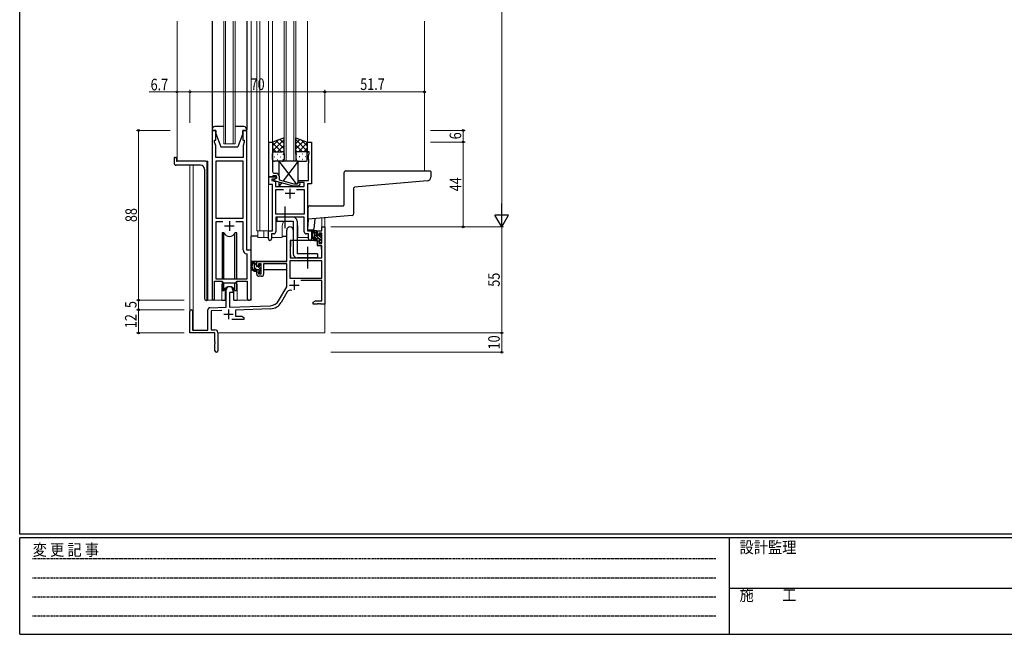
# Model space of a CAD drawing. Extents: x 0 to 1133, y 0 to 806.
# Drawn here: x 4 to 515, y 0 to 319 of the extents above; entities that cross this region are included whole.
import ezdxf

# ---------------------------------------------------------------- set-up
doc = ezdxf.new("R2010")
doc.units = 0
doc.linetypes.add('HIDDEN', pattern=[0.375, 0.25, -0.125])
doc.linetypes.add('YCENTER_1', pattern=[13, 10, -1, 1, -1])
for name, color, linetype, lineweight in [('YKK_11', 7, 'CONTINUOUS', 30), ('YKK_12', 2, 'CONTINUOUS', 13), ('YKK_13', 4, 'CONTINUOUS', 30), ('YKK_D', 6, 'CONTINUOUS', 13)]:
    doc.layers.add(name, color=color, linetype=linetype, lineweight=lineweight)
doc.layers.add('YKK_ZWAK', color=7, linetype='CONTINUOUS')
doc.styles.add('text-b', font='extslim2.shx', dxfattribs={"width": 0.8, "bigfont": 'extfont2.shx'})
doc.styles.add('YKK_OSSTYLE1', font='romans.shx', dxfattribs={"width": 0.9, "bigfont": 'EXTFONT.SHX'})

# ---------------------------------------------------------------- blocks, each defined once
blk = doc.blocks.new('A201')
at = {"layer": 'YKK_ZWAK', "color": 254, "linetype": 'Continuous'}
for p, q in [((21, 35), (21, 410)), ((571, 35), (21, 35)), ((544, 34), (21, 34)), ((21, 9), (21, 34)), ((205, 34), (205, 9)), ((21, 9), (544, 9))]:
    blk.add_line(p, q, dxfattribs=at)
at = {"layer": 'YKK_ZWAK', "color": 131, "linetype": 'HIDDEN'}
for p, q in [((24.28, 28.63), (201.57, 28.63)), ((24.28, 23.68), (201.57, 23.68)), ((24.28, 18.74), (201.57, 18.74)), ((24.28, 13.79), (201.57, 13.79))]:
    blk.add_line(p, q, dxfattribs=at)
at = {"layer": 'YKK_ZWAK', "color": 131, "linetype": 'Continuous'}
blk.add_line((205, 21), (297, 21), dxfattribs=at)
at = {"layer": 'YKK_ZWAK', "color": 131, "linetype": 'Continuous', "style": 'YKK_OSSTYLE1', "width": 0.9}
for s, p in [('設計監理', (207.69, 30.05)), ('変 更 記 事', (24.37, 29.39)), ('施\u3000\u3000工', (207.69, 17.68))]:
    blk.add_text(s, height=3, dxfattribs=at).set_placement(p)

msp = doc.modelspace()

# ---------------------------------------------------------------- linework, layer by layer
at = {"layer": 'YKK_11', "linetype": 'ByBlock', "lineweight": -2, "ltscale": 0.5}
for p, q in [((103.8, 261.28), (103.8, 173.93)), ((105.8, 261.28), (103.8, 261.28)), ((105.8, 256.28), (105.8, 261.28)), ((121.8, 261.28), (119.8, 261.28)), ((119.8, 261.28), (119.8, 256.28)), ((121.8, 199.28), (121.8, 261.28)), ((105.1, 255.28), (105.1, 256.28)), ((105.1, 256.28), (105.8, 256.28)), ((119.8, 256.28), (120.5, 256.28)), ((120.5, 256.28), (120.5, 255.28)), ((105.73, 253.55), (105.1, 255.28)), ((105.73, 247.28), (105.73, 253.55)), ((120.5, 255.28), (119.87, 253.55)), ((119.87, 253.55), (119.87, 252.24)), ((119.87, 252.24), (119.99, 252.06)), ((119.99, 251.51), (119.87, 251.33)), ((119.87, 251.33), (119.87, 251.24)), ((119.87, 251.24), (119.99, 251.06)), ((119.99, 250.51), (119.87, 250.33)), ((119.87, 250.33), (119.87, 247.28)), ((119.99, 252.06), (119.99, 251.51)), ((119.99, 251.06), (119.99, 250.51)), ((133.2, 237.28), (133.2, 255.28)), ((133.2, 255.28), (135.2, 255.28)), ((135.2, 255.28), (135.2, 246.24)), ((153.2, 250.28), (153.2, 255.28)), ((153.2, 255.28), (155.4, 255.28)), ((154.1, 250.28), (153.2, 250.28)), ((154.1, 249.28), (154.1, 250.28)), ((155.4, 255.28), (155.4, 233.65)), ((119.87, 247.28), (105.73, 247.28)), ((105.73, 245.35), (105.73, 215.78)), ((105.73, 245.35), (105.73, 215.78)), ((119.87, 245.35), (105.73, 245.35)), ((119.87, 215.78), (119.87, 245.35)), ((135.2, 246.24), (135.08, 246.06)), ((135.08, 246.06), (135.08, 245.51)), ((135.08, 245.51), (135.2, 245.33)), ((135.2, 245.24), (135.08, 245.06)), ((135.2, 245.33), (135.2, 245.24)), ((153.77, 248.38), (154.1, 249.28)), ((153.77, 246.24), (153.77, 248.38)), ((153.89, 246.06), (153.77, 246.24)), ((153.77, 245.33), (153.89, 245.51)), ((153.77, 245.24), (153.77, 245.33)), ((153.89, 245.06), (153.77, 245.24)), ((153.89, 245.51), (153.89, 246.06)), ((135.08, 245.06), (135.08, 244.51)), ((135.08, 244.51), (135.2, 244.33)), ((135.2, 244.33), (135.2, 240.08)), ((153.77, 244.33), (153.89, 244.51)), ((153.77, 235.28), (153.77, 244.33)), ((153.89, 244.51), (153.89, 245.06)), ((133.2, 233.28), (133.2, 237.28)), ((133.2, 237.28), (137.2, 237.28)), ((134.9, 237.28), (133.2, 237.28)), ((136.33, 235.98), (134.83, 235.98)), ((134.83, 235.98), (134.83, 235.28)), ((134.83, 235.28), (136.7, 234.78)), ((135.2, 237.58), (134.9, 237.28)), ((135.4, 237.78), (135.2, 237.58)), ((137.2, 237.78), (135.4, 237.78)), ((136, 235.79), (137.2, 236.48)), ((136, 235.19), (136, 235.79)), ((146.1, 232.48), (136, 235.19)), ((136.2, 239.08), (137, 239.08)), ((137.2, 236.48), (136.33, 235.98)), ((137.2, 236.48), (137.2, 237.78)), ((137.2, 237.28), (137.2, 236.48)), ((138.5, 237.58), (138.5, 235.76)), ((138.5, 235.76), (146.26, 233.68)), ((148.4, 234.28), (148.4, 235.28)), ((148.4, 235.28), (153.77, 235.28)), ((135.2, 233.28), (133.2, 233.28)), ((135.2, 209.28), (135.2, 233.28)), ((136.7, 234.78), (136.7, 232.28)), ((136.7, 232.28), (151.57, 232.28)), ((136.83, 217.91), (136.83, 230.65)), ((136.83, 230.65), (140.85, 230.65)), ((148.54, 232.48), (146.1, 232.48)), ((146.26, 233.68), (148.05, 233.68)), ((147.55, 230.65), (151.57, 230.65)), ((147.55, 230.65), (151.57, 230.65)), ((148.05, 233.68), (148.47, 234.11)), ((151.57, 234.28), (148.4, 234.28)), ((149.32, 233.26), (148.54, 232.48)), ((151.57, 232.28), (151.57, 234.28)), ((151.57, 230.65), (151.57, 217.91)), ((153.2, 233.65), (153.2, 209.28)), ((155.4, 233.65), (153.2, 233.65)), ((105.73, 215.78), (119.87, 215.78)), ((151.57, 217.91), (136.83, 217.91)), ((151.57, 216.28), (136.83, 216.28)), ((136.83, 216.28), (136.83, 208.65)), ((151.57, 208.65), (151.57, 216.28)), ((109.45, 213.85), (105.73, 213.85)), ((109.45, 213.85), (105.73, 213.85)), ((105.73, 213.85), (105.73, 184.28)), ((119.87, 213.85), (116.15, 213.85)), ((119.87, 199.35), (119.87, 213.85)), ((142.5, 193.28), (142.5, 209.58)), ((145.9, 209.58), (145.9, 204.28)), ((160.67, 209.28), (160.67, 211.28)), ((160.67, 211.28), (162.3, 211.28)), ((162.3, 211.28), (162.3, 171.28)), ((133, 205.1), (133, 209.28)), ((133, 209.28), (135.2, 209.28)), ((135.83, 207.65), (134.63, 207.65)), ((134.63, 207.65), (134.63, 205.1)), ((145.9, 204.28), (144.3, 204.28)), ((144.3, 204.28), (144.3, 195.28)), ((153.77, 207.65), (152.57, 207.65)), ((153.2, 209.28), (155.4, 209.28)), ((153.77, 205.1), (153.77, 207.65)), ((155.4, 209.28), (155.4, 205.1)), ((158.4, 206.98), (158.4, 209.28)), ((158.4, 209.28), (160.67, 209.28)), ((159.2, 206.98), (158.4, 206.98)), ((160.67, 208.08), (159.2, 208.08)), ((159.2, 208.08), (159.2, 206.98)), ((160.67, 202.88), (160.67, 208.08)), ((124, 199.28), (121.8, 199.28)), ((124, 174.25), (124, 199.28)), ((158.4, 201.68), (158.4, 203.98)), ((158.4, 203.98), (159.2, 203.98)), ((160.67, 201.68), (158.4, 201.68)), ((159.2, 203.98), (159.2, 202.88)), ((159.2, 202.88), (160.67, 202.88)), ((160.67, 195.28), (160.67, 201.68)), ((122.07, 197.06), (121.78, 197.36)), ((122.07, 184.28), (122.07, 197.06)), ((144.3, 195.28), (160.67, 195.28)), ((127, 190.98), (127, 193.28)), ((127, 193.28), (142.5, 193.28)), ((127.8, 190.98), (127, 190.98)), ((129.3, 192.08), (127.8, 192.08)), ((127.8, 192.08), (127.8, 190.98)), ((129.3, 186.88), (129.3, 192.08)), ((142.5, 192.08), (130.5, 192.08)), ((130.5, 192.08), (130.5, 186.68)), ((142.5, 180.28), (142.5, 192.08)), ((160.67, 193.65), (144.13, 193.65)), ((160.67, 193.65), (144.13, 193.65)), ((144.13, 193.65), (144.13, 184.68)), ((160.67, 184.68), (160.67, 193.65)), ((105.73, 184.28), (122.07, 184.28)), ((127, 186.68), (127, 187.98)), ((127, 187.98), (127.8, 187.98)), ((127.8, 187.98), (127.8, 186.88)), ((127.8, 186.88), (129.3, 186.88)), ((129.5, 185.68), (128, 185.68)), ((144.13, 184.68), (160.67, 184.68)), ((105.1, 173.93), (105.1, 183.08)), ((105.1, 183.08), (108.8, 183.08)), ((108.8, 183.08), (109.53, 182.35)), ((109.53, 182.35), (116.07, 182.35)), ((116.07, 182.35), (116.8, 183.08)), ((116.8, 183.08), (122.07, 183.08)), ((122.07, 183.08), (122.07, 174.25)), ((138.24, 172.92), (142.5, 180.28)), ((160.67, 183.48), (149.79, 183.48)), ((160.67, 172.91), (160.67, 183.48)), ((111.1, 169.62), (111.1, 178.58)), ((114.5, 177.28), (112.8, 177.28)), ((112.8, 177.28), (112.8, 169.67)), ((114.5, 178.58), (114.5, 177.28)), ((142.79, 177.53), (139.65, 172.1)), ((102.56, 169.32), (111.1, 169.62)), ((112.8, 169.67), (134.09, 170.42)), ((134.14, 168.79), (116, 168.16)), ((156.3, 172.28), (157.39, 172.91)), ((156.3, 171.28), (156.3, 172.28)), ((158.34, 171.28), (156.3, 171.28)), ((157.39, 172.91), (160.67, 172.91)), ((158.52, 171.4), (158.34, 171.28)), ((159.07, 171.4), (158.52, 171.4)), ((159.25, 171.28), (159.07, 171.4)), ((159.34, 171.28), (159.25, 171.28)), ((159.52, 171.4), (159.34, 171.28)), ((160.07, 171.4), (159.52, 171.4)), ((160.25, 171.28), (160.07, 171.4)), ((162.3, 171.28), (160.25, 171.28)), ((92.3, 156.28), (92.3, 167.58)), ((93.7, 167.58), (93.7, 157.68)), ((101.6, 157.68), (101.6, 168.32)), ((108.86, 167.91), (103.23, 167.71)), ((103.23, 167.71), (103.23, 157.91)), ((116, 168.16), (116, 164.91)), ((116, 164.91), (119.2, 164.91)), ((119.2, 164.91), (120.3, 164.28)), ((120.3, 164.28), (120.3, 163.28)), ((120.3, 163.28), (113.95, 163.28)), ((105.3, 156.28), (92.3, 156.28)), ((93.7, 157.68), (101.6, 157.68)), ((103.23, 157.91), (105.3, 157.91)), ((105.3, 151.74), (105.3, 156.28)), ((106.8, 156.41), (106.8, 147.03)), ((105.42, 151.56), (105.3, 151.74)), ((105.3, 150.83), (105.42, 151.01)), ((105.3, 147.03), (105.3, 150.83)), ((105.42, 151.01), (105.42, 151.56))]:
    msp.add_line(p, q, dxfattribs=at)
at = {"layer": 'YKK_11', "ltscale": 0.5}
for p, q in [((144.2, 231.08), (144.2, 226.08)), ((146.7, 228.58), (141.7, 228.58)), ((110.3, 211.78), (115.3, 211.78)), ((112.8, 214.28), (112.8, 209.28)), ((143.9, 181.08), (148.9, 181.08)), ((146.4, 183.58), (146.4, 178.58)), ((109.8, 165.98), (114.8, 165.98)), ((112.3, 168.48), (112.3, 163.48))]:
    msp.add_line(p, q, dxfattribs=at)
at = {"layer": 'YKK_11', "linetype": 'ByBlock', "lineweight": -2, "ltscale": 0.5}
for centre, radius, start, end in [((136.2, 240.08), 1, 180, 270), ((137, 237.58), 1.5, 0, 90), ((148.9, 233.68), 0.6, 315, 135), ((144.2, 209.58), 1.7, 360, 180), ((133.81, 205.1), 0.815, 180, 0), ((135.83, 208.65), 1, 270, 360), ((152.57, 208.65), 1, 180, 270), ((154.58, 205.1), 0.815, 180, 0), ((121.87, 199.35), 2, 180, 267.5081), ((128, 186.68), 1, 180, 270), ((129.5, 186.68), 1, 270, 360), ((112.8, 178.58), 1.7, 360, 180), ((104.45, 173.93), 0.65, 180, 0), ((123.03, 174.25), 0.965, 180, 0), ((144.35, 176.63), 1.8, 65.2987, 150), ((102.6, 168.32), 1, 92, 180), ((133.91, 175.42), 5, 272, 330), ((133.91, 175.42), 6.63, 272, 330), ((93, 167.58), 0.7, 360, 180), ((105.3, 156.41), 1.5, 0, 90), ((106.05, 147.03), 0.75, 180, 0)]:
    msp.add_arc(centre, radius, start, end, dxfattribs=at)
at = {"layer": 'YKK_12', "ltscale": 1.5}
for p, q in [((85.6, 245.28), (85.6, 318.03)), ((124, 318.03), (124, 173.28)), ((127, 318.03), (127, 209.28)), ((128.5, 318.03), (128.5, 209.28)), ((133, 318.03), (133, 209.28)), ((135.2, 318.03), (135.2, 254.78)), ((153.2, 318.03), (153.2, 254.78)), ((214, 318.03), (214, 240.28)), ((101.6, 245.28), (85.6, 245.28)), ((101.6, 245.28), (101.6, 173.28)), ((92.3, 167.58), (92.3, 243.28)), ((93.93, 243.28), (93.93, 157.68)), ((160.67, 211.28), (160.67, 215.82)), ((162.3, 215.96), (162.3, 211.28)), ((140.2, 211.91), (140.2, 205.78)), ((148.2, 211.78), (148.2, 205.78)), ((155.4, 205.78), (155.4, 209.78)), ((162.3, 211.28), (160.67, 211.28)), ((127, 209.28), (133.3, 209.28)), ((127.5, 209.28), (127.5, 205.78)), ((127.5, 205.78), (133, 205.78)), ((130.7, 209.28), (130.7, 205.78)), ((134.63, 205.78), (140.2, 205.78)), ((148.2, 205.78), (153.77, 205.78)), ((108.8, 180.78), (108.8, 173.28)), ((116.8, 180.78), (116.8, 173.28)), ((108.8, 173.28), (101.6, 173.28)), ((124, 173.28), (116.8, 173.28)), ((162.3, 171.78), (162.3, 156.28)), ((106.8, 156.28), (162.3, 156.28))]:
    msp.add_line(p, q, dxfattribs=at)
at = {"layer": 'YKK_12', "linetype": 'Continuous', "ltscale": 1.5}
for p, q in [((109.8, 254.28), (109.8, 318.03)), ((110.8, 318.03), (110.8, 254.28)), ((114.8, 254.28), (114.8, 318.03)), ((115.8, 318.03), (115.8, 254.28)), ((141.2, 245.28), (141.2, 318.03)), ((142.2, 318.03), (142.2, 245.28)), ((146.2, 245.28), (146.2, 318.03)), ((147.2, 318.03), (147.2, 245.28)), ((115.8, 254.28), (109.8, 254.28)), ((147.2, 245.28), (141.2, 245.28))]:
    msp.add_line(p, q, dxfattribs=at)
at = {"layer": 'YKK_12', "ltscale": 1.5}
for centre, start, end in [((144.2, 211.78), 141.3184, 180), ((144.2, 211.78), 0, 22.3317), ((112.8, 180.78), 159.6359, 180), ((112.8, 180.78), 0, 20.3641)]:
    msp.add_arc(centre, 4, start, end, dxfattribs=at)
at = {"layer": 'YKK_13', "ltscale": 1.5}
for p, q in [((103.8, 318.03), (103.8, 261.78)), ((121.8, 318.03), (121.8, 261.78)), ((103.8, 261.78), (103.8, 261.28)), ((103.8, 261.28), (105.8, 261.28)), ((109.8, 263.28), (105.3, 263.28)), ((105.8, 261.28), (105.8, 259.78)), ((120.3, 263.28), (115.8, 263.28)), ((119.8, 259.78), (119.8, 261.28)), ((119.8, 261.28), (121.8, 261.28)), ((121.8, 261.28), (121.8, 261.78)), ((105.8, 259.78), (108.4, 252.78)), ((119.8, 259.78), (117.2, 252.78)), ((141.19, 257.43), (135.19, 255.28)), ((135.19, 250.55), (141.19, 256.55)), ((135.19, 253.38), (138.15, 256.34)), ((141.19, 251.73), (137, 255.93)), ((141.19, 254.56), (139.08, 256.67)), ((141.19, 249.06), (141.19, 257.43)), ((147.19, 249.06), (147.19, 257.43)), ((147.19, 257.43), (153.19, 255.28)), ((147.19, 254.56), (149.3, 256.67)), ((153.19, 250.55), (147.19, 256.55)), ((147.19, 251.73), (151.39, 255.93)), ((153.19, 253.38), (150.23, 256.34)), ((108.4, 252.78), (117.2, 252.78)), ((135.19, 255.28), (135.19, 249.28)), ((139.81, 250.28), (135.19, 254.9)), ((136.99, 250.28), (135.19, 252.08)), ((136.19, 250.28), (139.79, 250.28)), ((136.59, 250.28), (140.19, 250.28)), ((137.75, 250.28), (141.19, 253.72)), ((140.53, 250.23), (141.19, 250.9)), ((150.63, 250.28), (147.19, 253.72)), ((147.86, 250.23), (147.19, 250.9)), ((151.79, 250.28), (148.19, 250.28)), ((148.57, 250.28), (153.19, 254.9)), ((152.19, 250.28), (148.59, 250.28)), ((151.4, 250.28), (153.19, 252.08)), ((153.19, 255.28), (153.19, 249.28)), ((84.1, 246.98), (84.1, 244.28)), ((84.4, 247.28), (85, 247.28)), ((85.3, 246.98), (85.3, 245.58)), ((100.29, 245.28), (85.6, 245.28)), ((135.19, 246.28), (135.19, 249.28)), ((136.11, 247.65), (136.31, 247.65)), ((140.19, 245.28), (136.19, 245.28)), ((137.53, 249.06), (137.73, 249.06)), ((137.53, 246.23), (137.73, 246.23)), ((139.14, 247.65), (139.34, 247.65)), ((140.56, 249.06), (140.76, 249.06)), ((140.56, 246.23), (140.76, 246.23)), ((141.19, 249.28), (141.19, 246.28)), ((147.19, 249.28), (147.19, 246.28)), ((147.83, 249.06), (147.63, 249.06)), ((147.83, 246.23), (147.63, 246.23)), ((148.19, 245.28), (152.19, 245.28)), ((149.24, 247.65), (149.04, 247.65)), ((150.86, 249.06), (150.66, 249.06)), ((150.86, 246.23), (150.66, 246.23)), ((152.27, 247.65), (152.07, 247.65)), ((153.19, 246.28), (153.19, 249.28)), ((97.8, 243.28), (85.1, 243.28)), ((99.8, 241.28), (99.8, 174.06)), ((101.29, 173.01), (101.29, 244.28)), ((173.19, 240.28), (216.89, 240.28)), ((172.19, 239.28), (172.19, 222.58)), ((215.37, 235.12), (177.67, 231.83)), ((217.19, 239.98), (217.19, 237.12)), ((177.39, 218.2), (177.39, 231.53)), ((153.7, 215.21), (153.7, 221.28)), ((154.7, 222.28), (171.89, 222.28)), ((145.9, 216.28), (137.4, 216.28)), ((137.4, 216.28), (137.4, 214.28)), ((153.7, 215.21), (153.25, 210.11)), ((176.48, 217.2), (153.7, 215.21)), ((157.04, 215.5), (156.56, 210.06)), ((137.4, 214.28), (145.9, 214.28)), ((145.9, 214.28), (145.9, 197.28)), ((147.9, 214.28), (147.9, 197.28)), ((153.55, 209.78), (156.26, 209.78)), ((109.97, 208.28), (109.05, 208.28)), ((109.05, 208.28), (109.05, 184.28)), ((109.97, 184.28), (109.97, 208.28)), ((116.55, 208.28), (115.62, 208.28)), ((115.62, 184.28), (115.62, 208.28)), ((116.55, 184.28), (116.55, 208.28)), ((124, 193.28), (124, 206.48)), ((127.5, 206.48), (124, 206.48)), ((140.2, 206.48), (142.5, 206.48)), ((158.3, 204.28), (144.72, 204.28)), ((157.87, 209.28), (156.57, 209.28)), ((157.17, 206.08), (157.17, 209.28)), ((158.17, 206.98), (158.17, 208.98)), ((159.27, 205.08), (158.17, 205.08)), ((158.3, 204.28), (158.37, 201.68)), ((159.11, 206.68), (158.47, 206.68)), ((159.57, 207.48), (159.57, 207.14)), ((159.57, 204.78), (159.57, 203.48)), ((160.58, 207.2), (160.08, 207.7)), ((160.47, 204.18), (160.47, 206.18)), ((160.67, 206.38), (160.67, 206.98)), ((144.4, 201.78), (144.3, 201.78)), ((144.42, 203.99), (144.37, 197.78)), ((158.37, 201.68), (160.33, 201.68)), ((159.87, 203.18), (160.37, 203.18)), ((160.67, 197.78), (160.63, 201.39)), ((160.67, 203.48), (160.67, 203.98)), ((144.3, 196.85), (144.37, 196.77)), ((144.37, 197.78), (144.39, 195.58)), ((144.69, 195.28), (160.35, 195.28)), ((158.4, 197.28), (147.9, 197.28)), ((158.4, 195.28), (147.9, 195.28)), ((158.4, 197.28), (158.4, 195.28)), ((160.65, 195.58), (160.67, 197.78)), ((142.2, 193.28), (124, 193.28)), ((124.2, 193.28), (124.2, 192.03)), ((124.2, 189.89), (124.2, 188.98)), ((124.2, 188.98), (124.78, 188.98)), ((126.47, 193.28), (125.17, 193.28)), ((125.48, 188.98), (128.09, 188.98)), ((125.77, 190.08), (125.77, 193.28)), ((126.77, 190.98), (126.77, 192.98)), ((127.87, 189.08), (126.77, 189.08)), ((127.71, 190.68), (127.07, 190.68)), ((128.17, 191.48), (128.17, 191.14)), ((129.18, 191.2), (128.68, 191.7)), ((129.07, 188.18), (129.07, 190.18)), ((129.07, 188.98), (129.3, 188.98)), ((129.27, 190.38), (129.27, 190.98)), ((142.4, 188.98), (130.5, 188.98)), ((142.4, 192), (142.4, 188.98)), ((128.17, 188.78), (128.17, 187.48)), ((128.47, 187.18), (128.97, 187.18)), ((129.27, 187.48), (129.27, 187.98)), ((109.05, 182.83), (109.05, 178.28)), ((109.97, 178.28), (109.97, 182.35)), ((110.55, 179.27), (110.55, 173.28)), ((115.05, 173.28), (115.05, 179.27)), ((115.62, 178.28), (115.62, 182.35)), ((116.55, 178.28), (116.55, 182.83)), ((109.05, 178.28), (109.97, 178.28)), ((115.62, 178.28), (116.55, 178.28)), ((100.71, 173.06), (100.8, 173.05)), ((101.29, 173.01), (100.8, 173.05)), ((108.8, 173.28), (110.55, 173.28)), ((115.05, 173.28), (116.8, 173.28))]:
    msp.add_line(p, q, dxfattribs=at)
at = {"layer": 'YKK_13'}
for p, q in [((138.4, 245.28), (147.32, 233.68)), ((148.4, 245.28), (138.4, 245.28)), ((138.4, 245.28), (138.4, 238.12)), ((148.4, 245.28), (140.63, 235.19)), ((148.4, 234.03), (148.4, 245.28)), ((138.4, 234.55), (138.4, 232.28)), ((139.84, 234.16), (138.4, 232.28)), ((138.4, 232.28), (148.4, 232.28)), ((148.24, 232.48), (148.4, 232.28)), ((148.4, 232.28), (148.4, 232.48))]:
    msp.add_line(p, q, dxfattribs=at)
at = {"layer": 'YKK_13', "linetype": 'YCENTER_1', "ltscale": 1.5}
for p, q in [((141.7, 210.64), (141.7, 221.93)), ((153.4, 189.64), (153.4, 200.93))]:
    msp.add_line(p, q, dxfattribs=at)
at = {"layer": 'YKK_13', "linetype": 'Continuous', "ltscale": 1.5}
for p, q in [((158.17, 207.76), (157.17, 208.76)), ((160.67, 203.84), (157.17, 207.34)), ((158, 205.1), (157.18, 205.92)), ((160.47, 205.46), (159.47, 206.45)), ((160.67, 206.67), (159.65, 207.69)), ((159.91, 203.18), (159.57, 203.53)), ((126.77, 191.37), (125.77, 192.37)), ((126.93, 189.08), (125.77, 190.25)), ((129.07, 189.07), (127.45, 190.68)), ((129.27, 190.99), (128.47, 191.78)), ((128.83, 187.18), (128.17, 187.85))]:
    msp.add_line(p, q, dxfattribs=at)
at = {"layer": 'YKK_13', "ltscale": 1.5}
for centre, radius, start, end in [((105.3, 261.78), 1.5, 90, 180), ((120.3, 261.78), 1.5, 0, 90), ((136.19, 249.28), 1, 90, 180), ((136.19, 249.28), 1, 90, 180), ((140.19, 249.28), 1, 360, 90), ((140.19, 249.28), 1, 360, 90), ((148.19, 249.28), 1, 90, 180), ((148.19, 249.28), 1, 90, 180), ((152.19, 249.28), 1, 360, 90), ((152.19, 249.28), 1, 360, 90), ((84.4, 246.98), 0.3, 90, 180), ((85, 246.98), 0.3, 0, 90), ((85.6, 245.58), 0.3, 180, 270), ((100.29, 244.28), 1, 0, 90), ((136.19, 246.28), 1, 180, 270), ((140.19, 246.28), 1, 270, 360), ((148.19, 246.28), 1, 180, 270), ((152.19, 246.28), 1, 270, 360), ((85.1, 244.28), 1, 180, 270), ((97.8, 241.28), 2, 0, 90), ((173.19, 239.28), 1, 90, 180), ((216.89, 239.98), 0.3, 0, 90), ((215.19, 237.12), 2, 275, 0), ((177.69, 231.53), 0.3, 95, 180), ((154.7, 221.28), 1, 90, 180.0177), ((171.89, 222.58), 0.3, 270, 0), ((145.9, 214.28), 2, 0, 90), ((176.39, 218.2), 1, 275, 0), ((153.55, 210.08), 0.3, 175, 270), ((156.26, 210.08), 0.3, 270, 355), ((112.8, 209.28), 3, 199.4715, 340.5285), ((144.72, 203.98), 0.3, 90, 179.5), ((158.28, 206.96), 2.89, 126.4519, 263.9039), ((158.37, 207), 2.5, 139.4581, 259.2522), ((156.31, 208.88), 0.3, 301.6219, 336.9504), ((156.77, 208.68), 0.2, 36.8699, 156.9504), ((157.17, 208.98), 0.3, 216.8699, 270), ((158.17, 206.08), 1, 180, 270), ((157.87, 208.98), 0.3, 0, 90), ((158.04, 204.33), 0.25, 253.6388, 125.5816), ((158.47, 206.98), 0.3, 180, 270), ((159.11, 206.38), 0.3, 33.0557, 90), ((159.27, 204.78), 0.3, 0, 90), ((159.57, 206.68), 0.25, 213.0557, 56.9443), ((159.87, 207.48), 0.3, 45, 180), ((159.87, 207.14), 0.3, 180, 236.9443), ((160.47, 206.38), 0.2, 270, 0), ((160.37, 206.98), 0.3, 0, 45), ((159.87, 203.48), 0.3, 180, 270), ((160.33, 201.38), 0.3, 0.5, 90), ((160.37, 203.48), 0.3, 270, 0), ((160.47, 203.98), 0.2, 0, 90), ((144.69, 195.58), 0.3, 180.5, 270), ((147.9, 197.28), 2, 180, 270), ((160.35, 195.58), 0.3, 270, 359.5), ((126.88, 190.96), 2.89, 126.4519, 263.9039), ((126.97, 191), 2.5, 139.4581, 259.2522), ((124.91, 192.88), 0.3, 301.6219, 336.9504), ((125.37, 192.68), 0.2, 36.8699, 156.9504), ((125.77, 192.98), 0.3, 216.8699, 270), ((126.77, 190.08), 1, 180, 270), ((126.47, 192.98), 0.3, 0, 90), ((127.07, 190.98), 0.3, 180, 270), ((127.71, 190.38), 0.3, 33.0557, 90), ((127.87, 188.78), 0.3, 0, 90), ((128.17, 190.68), 0.25, 213.0557, 56.9443), ((128.47, 191.48), 0.3, 45, 180), ((128.47, 191.14), 0.3, 180, 236.9443), ((129.07, 190.38), 0.2, 270, 0), ((128.97, 190.98), 0.3, 0, 45), ((126.64, 188.33), 0.25, 253.6388, 125.5816), ((128.47, 187.48), 0.3, 180, 270), ((128.97, 187.48), 0.3, 270, 0), ((129.07, 187.98), 0.2, 0, 90), ((112.8, 177.28), 3, 19.4712, 160.5288), ((100.8, 174.06), 1, 180, 265)]:
    msp.add_arc(centre, radius, start, end, dxfattribs=at)
at = {"layer": 'YKK_D', "ltscale": 1.5}
for p, q in [((254, 604.28), (254, 218.28)), ((85.6, 281.28), (71.1, 281.28)), ((85.6, 265.28), (85.6, 282.28)), ((92.3, 281.28), (85.6, 281.28)), ((92.3, 265.28), (92.3, 282.28)), ((92.3, 265.28), (92.3, 282.28)), ((92.3, 281.28), (162.3, 281.28)), ((162.3, 265.28), (162.3, 282.28)), ((162.3, 265.28), (162.3, 282.28)), ((162.3, 281.28), (214, 281.28)), ((214, 265.28), (214, 282.28)), ((82.1, 261.28), (64.6, 261.28)), ((65.6, 173.28), (65.6, 261.28)), ((217, 261.28), (235, 261.28)), ((234, 255.28), (234, 261.28)), ((217, 255.28), (235, 255.28)), ((219.19, 255.28), (235, 255.28)), ((234, 211.28), (234, 255.28)), ((165.3, 211.28), (255, 211.28)), ((184.3, 211.28), (255, 211.28)), ((219.19, 211.28), (235, 211.28)), ((254, 211.28), (254, 156.28)), ((82.1, 173.28), (64.6, 173.28)), ((89.3, 173.28), (64.6, 173.28)), ((65.6, 168.28), (65.6, 173.28)), ((89.3, 168.28), (64.6, 168.28)), ((89.3, 168.28), (64.6, 168.28)), ((65.6, 168.28), (65.6, 156.28)), ((89.3, 156.28), (64.6, 156.28)), ((165.3, 156.28), (255, 156.28)), ((165.3, 156.28), (255, 156.28)), ((254, 156.28), (254, 146.28)), ((165.3, 146.28), (255, 146.28))]:
    msp.add_line(p, q, dxfattribs=at)
at = {"layer": 'YKK_D', "lineweight": -2}
for p, q in [((254, 211.28), (254, 223.41)), ((254, 211.28), (250.5, 217.35)), ((257.5, 217.35), (250.5, 217.35)), ((254, 211.28), (257.5, 217.35))]:
    msp.add_line(p, q, dxfattribs=at)
at = {"layer": 'YKK_D', "linetype": 'ByBlock', "lineweight": -2}
for centre in [(85.6, 281.28), (92.3, 281.28), (92.3, 281.28), (162.3, 281.28), (162.3, 281.28), (214, 281.28), (65.6, 261.28), (234, 261.28), (234, 255.28), (234, 255.28), (234, 211.28), (65.6, 173.28), (65.6, 173.28), (65.6, 168.28), (65.6, 168.28), (65.6, 156.28), (254, 156.28), (254, 156.28), (254, 146.28)]:
    msp.add_circle(centre, 0.425, dxfattribs=at)

# ---------------------------------------------------------------- block references
at = {"layer": 'YKK_ZWAK', "xscale": 1.9999999992, "yscale": 1.9999999992, "zscale": 1.9999999992}
msp.add_blockref('A201', (-38, -18), dxfattribs=at)

# ---------------------------------------------------------------- texts
at = {"layer": 'YKK_D', "style": 'text-b', "width": 0.8}
for s, p in [('6.7', (71.9, 282.08)), ('70', (123.78, 282.28)), ('51.7', (180.63, 282.28))]:
    msp.add_text(s, height=6, dxfattribs=at).set_placement(p)
for s, p in [('6', (233, 256.68)), ('44', (233, 229.76)), ('88', (64.8, 213.76)), ('55', (253, 180.26)), ('5', (64.6, 169.18)), ('12', (64.6, 158.76)), ('10', (253, 147.76))]:
    msp.add_text(s, height=6, rotation=90, dxfattribs=at).set_placement(p)

doc.saveas('drawing.dxf')
